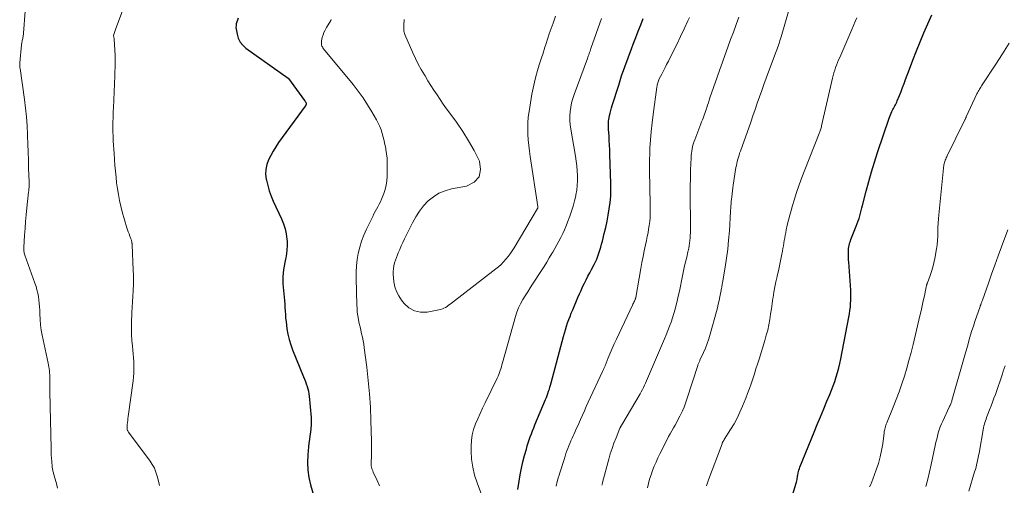
# Model space of a CAD drawing. Units: feet. Extents: x 2030000 to 2035018, y 545000 to 550000.
# Drawn here: x 2031223 to 2031432, y 545468 to 545567 of the extents above; entities that cross this region are included whole.
import ezdxf

# ---------------------------------------------------------------- set-up
doc = ezdxf.new("R2010")
doc.units = ezdxf.units.FT
doc.header["$LTSCALE"] = 100
doc.header["$MEASUREMENT"] = 0
doc.layers.add('CONTOUR INDEX', color=32, linetype='Continuous', lineweight=25)
doc.layers.add('CONTOUR INTERMEDIATE', color=40, linetype='Continuous', lineweight=15)

msp = doc.modelspace()

# ---------------------------------------------------------------- linework, layer by layer
at = {"layer": 'CONTOUR INDEX', "flags": 128}
for points, elevation in [([(2031269.67, 545566.81), (2031269.54, 545566.42), (2031269.41, 545566.04), (2031269.29, 545565.66), (2031269.23, 545565.28), (2031269.22, 545564.88), (2031269.26, 545564.49), (2031269.45, 545563.44), (2031269.71, 545562.57), (2031270.09, 545561.78), (2031270.65, 545561.1), (2031271.31, 545560.5), (2031280.3, 545554.11), (2031280.36, 545554.06), (2031283.77, 545549.34), (2031283.83, 545549.27), (2031283.88, 545549.2), (2031283.93, 545549.13), (2031283.98, 545549.06), (2031284.06, 545548.95), (2031284.07, 545548.93), (2031284.08, 545548.92), (2031284.09, 545548.9), (2031284.1, 545548.88), (2031284.13, 545548.81), (2031284.14, 545548.79), (2031284.14, 545548.78), (2031284.14, 545548.76), (2031284.14, 545548.74), (2031284.1, 545548.55), (2031284.07, 545548.44), (2031284.04, 545548.33), (2031283.98, 545548.23), (2031283.92, 545548.14), (2031278.28, 545540.42), (2031277.67, 545539.54), (2031277.1, 545538.64), (2031276.59, 545537.7), (2031276.1, 545536.74), (2031275.76, 545535.76), (2031275.54, 545534.75), (2031275.52, 545533.73), (2031275.63, 545532.69), (2031275.67, 545532.47), (2031275.95, 545531.33), (2031276.28, 545530.19), (2031276.69, 545529.09), (2031277.15, 545528), (2031278.89, 545524.25), (2031279.31, 545523.2), (2031279.65, 545522.14), (2031279.88, 545521.04), (2031280.02, 545519.93), (2031280.06, 545519.43), (2031280.08, 545518.55), (2031280.05, 545517.67), (2031279.94, 545516.8), (2031279.78, 545515.94), (2031279.72, 545515.68), (2031279.56, 545514.95), (2031279.43, 545514.21), (2031279.32, 545513.46), (2031279.24, 545512.71), (2031279.2, 545511.96), (2031279.18, 545511.21), (2031279.2, 545510.46), (2031279.25, 545509.71), (2031279.44, 545507.64), (2031279.5, 545506.9), (2031279.56, 545506.15), (2031279.61, 545505.41), (2031279.65, 545504.67), (2031279.7, 545503.93), (2031279.76, 545503.19), (2031279.84, 545502.45), (2031279.93, 545501.71), (2031280.05, 545500.88), (2031280.25, 545499.74), (2031280.51, 545498.62), (2031280.85, 545497.51), (2031281.24, 545496.43), (2031283.57, 545490.69), (2031283.77, 545490.19), (2031283.96, 545489.69), (2031284.15, 545489.19), (2031284.32, 545488.68), (2031284.48, 545488.17), (2031284.6, 545487.66), (2031284.69, 545487.13), (2031284.76, 545486.6), (2031285.15, 545482.1), (2031285.19, 545481.31), (2031285.19, 545480.53), (2031285.13, 545479.74), (2031285.03, 545478.96), (2031284.91, 545478.18), (2031284.8, 545477.4), (2031284.71, 545476.62), (2031284.62, 545475.83), (2031284.45, 545474.16), (2031284.38, 545472.54), (2031284.44, 545470.93), (2031284.69, 545469.35), (2031285.05, 545467.77), (2031285.77, 545465.37)], 840), ([(2031329.06, 545466.82), (2031329.33, 545468.56), (2031329.57, 545469.93), (2031329.84, 545471.3), (2031330.15, 545472.66), (2031330.5, 545474.01), (2031330.88, 545475.39), (2031331.06, 545476.05), (2031331.26, 545476.7), (2031331.48, 545477.34), (2031331.7, 545477.98), (2031331.94, 545478.62), (2031332.18, 545479.26), (2031332.43, 545479.89), (2031332.69, 545480.52), (2031334.94, 545485.9), (2031335.12, 545486.33), (2031335.28, 545486.76), (2031335.44, 545487.2), (2031335.6, 545487.64), (2031335.75, 545488.08), (2031335.88, 545488.52), (2031336.02, 545488.96), (2031336.14, 545489.41), (2031338.77, 545499.28), (2031338.97, 545500), (2031339.18, 545500.72), (2031339.4, 545501.43), (2031339.63, 545502.14), (2031339.88, 545502.85), (2031340.14, 545503.55), (2031340.41, 545504.24), (2031340.7, 545504.94), (2031341.79, 545507.53), (2031342.12, 545508.3), (2031342.47, 545509.06), (2031342.82, 545509.81), (2031343.19, 545510.56), (2031343.57, 545511.3), (2031343.95, 545512.05), (2031344.33, 545512.79), (2031344.72, 545513.52), (2031345.24, 545514.52), (2031345.54, 545515.11), (2031345.81, 545515.72), (2031346.05, 545516.33), (2031346.27, 545516.96), (2031346.47, 545517.59), (2031346.66, 545518.23), (2031346.84, 545518.87), (2031347.01, 545519.51), (2031347.41, 545521.12), (2031347.72, 545522.43), (2031348.01, 545523.74), (2031348.26, 545525.06), (2031348.48, 545526.39), (2031348.65, 545527.72), (2031348.77, 545529.06), (2031348.82, 545530.4), (2031348.81, 545531.74), (2031348.62, 545537.93), (2031348.59, 545538.91), (2031348.54, 545539.9), (2031348.48, 545540.88), (2031348.42, 545541.87), (2031348.31, 545543.22), (2031348.3, 545543.53), (2031348.28, 545543.84), (2031348.28, 545544.14), (2031348.28, 545544.45), (2031348.3, 545544.76), (2031348.33, 545545.06), (2031348.37, 545545.36), (2031348.42, 545545.66), (2031348.52, 545546.16), (2031348.64, 545546.71), (2031348.77, 545547.26), (2031348.92, 545547.8), (2031349.08, 545548.33), (2031350.47, 545552.65), (2031351.1, 545554.58), (2031351.76, 545556.49), (2031352.45, 545558.4), (2031353.16, 545560.3), (2031353.57, 545561.35), (2031354.09, 545562.72), (2031354.62, 545564.08), (2031355.15, 545565.44), (2031355.68, 545566.8)], 840), ([(2031386.63, 545463.28), (2031388.16, 545468.12), (2031388.23, 545468.37), (2031388.3, 545468.63), (2031388.35, 545468.89), (2031388.39, 545469.15), (2031388.42, 545469.41), (2031388.46, 545469.67), (2031388.51, 545469.93), (2031388.56, 545470.19), (2031388.58, 545470.3), (2031388.66, 545470.61), (2031388.74, 545470.92), (2031388.84, 545471.22), (2031388.95, 545471.52), (2031391.96, 545478.96), (2031392.63, 545480.6), (2031393.31, 545482.25), (2031393.99, 545483.89), (2031394.68, 545485.52), (2031395.3, 545486.97), (2031395.67, 545487.89), (2031396.02, 545488.81), (2031396.35, 545489.75), (2031396.65, 545490.69), (2031396.93, 545491.64), (2031397.19, 545492.6), (2031397.41, 545493.57), (2031397.62, 545494.54), (2031399.33, 545503.38), (2031399.45, 545504.09), (2031399.56, 545504.81), (2031399.65, 545505.52), (2031399.71, 545506.24), (2031399.75, 545506.96), (2031399.77, 545507.68), (2031399.76, 545508.4), (2031399.72, 545509.12), (2031399.31, 545515.03), (2031399.28, 545515.52), (2031399.26, 545516.01), (2031399.24, 545516.5), (2031399.23, 545516.99), (2031399.23, 545517.32), (2031399.23, 545517.64), (2031399.26, 545517.97), (2031399.31, 545518.29), (2031399.37, 545518.6), (2031399.45, 545518.92), (2031399.54, 545519.23), (2031399.65, 545519.54), (2031399.76, 545519.84), (2031400.91, 545522.72), (2031401.12, 545523.25), (2031401.31, 545523.79), (2031401.49, 545524.34), (2031401.66, 545524.89), (2031401.81, 545525.44), (2031401.96, 545525.99), (2031402.11, 545526.55), (2031402.25, 545527.11), (2031403, 545530.13), (2031403.54, 545532.19), (2031404.12, 545534.25), (2031404.75, 545536.28), (2031405.41, 545538.31), (2031407.92, 545545.65), (2031408.05, 545546), (2031408.18, 545546.35), (2031408.33, 545546.69), (2031408.49, 545547.03), (2031408.56, 545547.18), (2031408.69, 545547.44), (2031408.83, 545547.7), (2031408.96, 545547.96), (2031409.1, 545548.22), (2031409.23, 545548.48), (2031409.36, 545548.74), (2031409.49, 545549), (2031409.6, 545549.27), (2031410.07, 545550.42), (2031410.42, 545551.26), (2031410.75, 545552.11), (2031411.08, 545552.96), (2031411.39, 545553.81), (2031412.19, 545556.01), (2031412.92, 545557.96), (2031413.67, 545559.9), (2031414.46, 545561.82), (2031415.27, 545563.74), (2031416.92, 545567.55)], 860)]:
    msp.add_lwpolyline(points, dxfattribs=dict(at, elevation=elevation))
at = {"layer": 'CONTOUR INTERMEDIATE', "flags": 128}
for points, elevation in [([(2031224.47, 545568.34), (2031224.11, 545563.63), (2031224.09, 545563.41), (2031224.07, 545563.18), (2031224.03, 545562.96), (2031223.99, 545562.74), (2031223.98, 545562.69), (2031223.94, 545562.5), (2031223.9, 545562.3), (2031223.86, 545562.11), (2031223.81, 545561.92), (2031223.77, 545561.73), (2031223.74, 545561.54), (2031223.71, 545561.34), (2031223.69, 545561.15), (2031223.32, 545557.37), (2031223.31, 545557.22), (2031223.3, 545557.07), (2031223.3, 545556.92), (2031223.31, 545556.77), (2031223.32, 545556.62), (2031223.33, 545556.47), (2031223.35, 545556.32), (2031223.37, 545556.17), (2031224.32, 545549.58), (2031224.55, 545547.73), (2031224.75, 545545.88), (2031224.88, 545544.02), (2031224.97, 545542.16), (2031224.98, 545541.87), (2031225.04, 545540.15), (2031225.09, 545538.43), (2031225.15, 545536.71), (2031225.2, 545534.99), (2031225.29, 545532.11), (2031225.29, 545531.83), (2031225.29, 545531.55), (2031225.29, 545531.27), (2031225.28, 545530.99), (2031225.28, 545530.93), (2031225.27, 545530.68), (2031225.25, 545530.42), (2031225.23, 545530.17), (2031225.2, 545529.92), (2031224.85, 545526.59), (2031224.7, 545525.13), (2031224.56, 545523.67), (2031224.44, 545522.22), (2031224.33, 545520.76), (2031224.15, 545518.13), (2031224.15, 545517.99), (2031224.15, 545517.84), (2031224.16, 545517.7), (2031224.17, 545517.55), (2031224.2, 545517.41), (2031224.24, 545517.19), (2031224.28, 545516.98), (2031224.34, 545516.77), (2031224.41, 545516.56), (2031226.54, 545510.57), (2031226.77, 545509.88), (2031226.97, 545509.19), (2031227.13, 545508.48), (2031227.27, 545507.77), (2031227.37, 545507.05), (2031227.46, 545506.33), (2031227.51, 545505.6), (2031227.55, 545504.88), (2031227.57, 545504.05), (2031227.63, 545502.91), (2031227.73, 545501.77), (2031227.89, 545500.65), (2031228.1, 545499.52), (2031229.33, 545493.64), (2031229.42, 545493.22), (2031229.49, 545492.8), (2031229.56, 545492.38), (2031229.62, 545491.96), (2031229.66, 545491.54), (2031229.7, 545491.12), (2031229.72, 545490.7), (2031229.73, 545490.28), (2031229.72, 545488.88), (2031229.73, 545487.75), (2031229.73, 545486.63), (2031229.75, 545485.51), (2031229.77, 545484.38), (2031229.95, 545475.6), (2031229.97, 545474.87), (2031230, 545474.15), (2031230.05, 545473.43), (2031230.11, 545472.71), (2031230.21, 545471.63), (2031230.23, 545471.45), (2031230.26, 545471.26), (2031230.29, 545471.08), (2031230.33, 545470.9), (2031230.37, 545470.72), (2031230.41, 545470.53), (2031230.46, 545470.35), (2031230.51, 545470.17), (2031230.62, 545469.8), (2031230.72, 545469.43), (2031230.82, 545469.06), (2031230.92, 545468.69), (2031231.02, 545468.32), (2031231.34, 545467.09)], 848), ([(2031245.17, 545568.59), (2031243.65, 545564.43), (2031243.57, 545564.22), (2031243.5, 545564.01), (2031243.42, 545563.8), (2031243.35, 545563.59), (2031243.21, 545563.19), (2031243.21, 545563.09), (2031243.28, 545562.84), (2031243.3, 545562.72), (2031243.33, 545562.6), (2031243.34, 545562.48), (2031243.36, 545562.36), (2031243.54, 545558.92), (2031243.56, 545558.38), (2031243.57, 545557.84), (2031243.57, 545557.31), (2031243.56, 545556.77), (2031243.54, 545556.23), (2031243.53, 545555.69), (2031243.5, 545555.15), (2031243.48, 545554.62), (2031243.2, 545547.84), (2031243.17, 545547.1), (2031243.14, 545546.36), (2031243.12, 545545.62), (2031243.11, 545544.88), (2031243.1, 545544.14), (2031243.1, 545543.4), (2031243.11, 545542.66), (2031243.13, 545541.92), (2031243.14, 545541.65), (2031243.18, 545540.78), (2031243.22, 545539.9), (2031243.27, 545539.03), (2031243.33, 545538.15), (2031243.52, 545535.59), (2031243.63, 545534.34), (2031243.75, 545533.1), (2031243.89, 545531.86), (2031244.06, 545530.62), (2031244.26, 545529.39), (2031244.49, 545528.17), (2031244.77, 545526.95), (2031245.09, 545525.75), (2031246.07, 545522.35), (2031246.21, 545521.91), (2031246.35, 545521.47), (2031246.51, 545521.03), (2031246.68, 545520.6), (2031246.93, 545520), (2031246.98, 545519.87), (2031247.02, 545519.74), (2031247.06, 545519.6), (2031247.09, 545519.46), (2031247.12, 545519.33), (2031247.13, 545519.26), (2031247.14, 545519.19), (2031247.14, 545519.11), (2031247.15, 545519.04), (2031247.15, 545518.96), (2031247.15, 545518.89), (2031247.15, 545518.82), (2031247.16, 545518.74), (2031247.42, 545513.34), (2031247.45, 545512.31), (2031247.46, 545511.27), (2031247.43, 545510.24), (2031247.38, 545509.2), (2031247.37, 545508.96), (2031247.3, 545507.81), (2031247.23, 545506.65), (2031247.18, 545505.49), (2031247.13, 545504.34), (2031247.04, 545502.17), (2031247.02, 545500.93), (2031247.04, 545499.69), (2031247.12, 545498.45), (2031247.23, 545497.22), (2031247.32, 545496.37), (2031247.4, 545495.56), (2031247.47, 545494.74), (2031247.51, 545493.93), (2031247.54, 545493.12), (2031247.54, 545492.3), (2031247.51, 545491.49), (2031247.44, 545490.68), (2031247.36, 545489.87), (2031246.35, 545482.3), (2031246.29, 545481.87), (2031246.24, 545481.44), (2031246.19, 545481.01), (2031246.15, 545480.59), (2031246.09, 545480), (2031246.09, 545479.87), (2031246.09, 545479.73), (2031246.11, 545479.6), (2031246.14, 545479.47), (2031246.18, 545479.35), (2031246.24, 545479.23), (2031246.3, 545479.11), (2031246.37, 545479), (2031250.97, 545472.82), (2031251.22, 545472.45), (2031251.46, 545472.08), (2031251.68, 545471.69), (2031251.89, 545471.29), (2031252.07, 545470.89), (2031252.23, 545470.47), (2031252.37, 545470.05), (2031252.48, 545469.62), (2031252.74, 545468.57), (2031252.96, 545467.61)], 844), ([(2031356.56, 545467.12), (2031356.78, 545468.06), (2031357.04, 545468.99), (2031357.33, 545469.91), (2031357.66, 545470.82), (2031358.01, 545471.72), (2031358.39, 545472.61), (2031358.79, 545473.49), (2031359.21, 545474.36), (2031360.74, 545477.39), (2031361.06, 545478.02), (2031361.4, 545478.64), (2031361.74, 545479.26), (2031362.1, 545479.87), (2031362.45, 545480.48), (2031362.8, 545481.09), (2031363.13, 545481.72), (2031363.46, 545482.35), (2031363.62, 545482.67), (2031364, 545483.48), (2031364.35, 545484.29), (2031364.67, 545485.12), (2031364.96, 545485.96), (2031367.25, 545493.1), (2031367.3, 545493.24), (2031367.35, 545493.39), (2031367.41, 545493.53), (2031367.47, 545493.68), (2031367.53, 545493.82), (2031367.6, 545493.96), (2031367.66, 545494.1), (2031367.73, 545494.24), (2031368.48, 545495.85), (2031368.9, 545496.8), (2031369.28, 545497.77), (2031369.61, 545498.75), (2031369.91, 545499.75), (2031371.22, 545504.61), (2031371.42, 545505.37), (2031371.61, 545506.14), (2031371.78, 545506.91), (2031371.93, 545507.68), (2031372.14, 545508.76), (2031372.19, 545509), (2031372.23, 545509.24), (2031372.28, 545509.47), (2031372.33, 545509.71), (2031372.38, 545509.94), (2031372.42, 545510.18), (2031372.47, 545510.41), (2031372.51, 545510.65), (2031373.08, 545514), (2031373.37, 545515.91), (2031373.62, 545517.83), (2031373.81, 545519.75), (2031373.97, 545521.68), (2031374.22, 545525.81), (2031374.24, 545526.13), (2031374.26, 545526.45), (2031374.28, 545526.76), (2031374.3, 545527.08), (2031374.32, 545527.4), (2031374.35, 545527.72), (2031374.37, 545528.03), (2031374.41, 545528.35), (2031374.47, 545528.95), (2031374.54, 545529.57), (2031374.62, 545530.19), (2031374.7, 545530.81), (2031374.8, 545531.42), (2031375.37, 545535.12), (2031375.45, 545535.57), (2031375.53, 545536.01), (2031375.64, 545536.45), (2031375.75, 545536.88), (2031375.88, 545537.32), (2031376.01, 545537.75), (2031376.15, 545538.18), (2031376.3, 545538.61), (2031378.49, 545544.8), (2031378.96, 545546.13), (2031379.43, 545547.46), (2031379.89, 545548.8), (2031380.36, 545550.13), (2031380.83, 545551.46), (2031381.31, 545552.79), (2031381.8, 545554.12), (2031382.29, 545555.44), (2031383.92, 545559.74), (2031384.06, 545560.12), (2031384.19, 545560.51), (2031384.33, 545560.9), (2031384.45, 545561.29), (2031384.58, 545561.68), (2031384.7, 545562.07), (2031384.82, 545562.46), (2031384.93, 545562.85), (2031386.69, 545568.75)], 852), ([(2031289.46, 545566.56), (2031289.4, 545566.46), (2031289.34, 545566.36), (2031288.41, 545564.83), (2031288.14, 545564.33), (2031287.9, 545563.81), (2031287.71, 545563.27), (2031287.55, 545562.72), (2031287.4, 545562.03), (2031287.36, 545561.81), (2031287.35, 545561.59), (2031287.37, 545561.37), (2031287.41, 545561.15), (2031287.48, 545560.93), (2031287.56, 545560.73), (2031287.67, 545560.54), (2031287.8, 545560.36), (2031294.07, 545552.74), (2031295.15, 545551.35), (2031296.19, 545549.93), (2031297.16, 545548.46), (2031298.08, 545546.96), (2031299.06, 545545.28), (2031299.43, 545544.58), (2031299.77, 545543.87), (2031300.05, 545543.13), (2031300.29, 545542.37), (2031300.49, 545541.6), (2031300.68, 545540.83), (2031300.85, 545540.05), (2031301, 545539.27), (2031301.06, 545538.98), (2031301.2, 545538.05), (2031301.3, 545537.11), (2031301.34, 545536.17), (2031301.35, 545535.23), (2031301.31, 545533.21), (2031301.24, 545532.28), (2031301.11, 545531.37), (2031300.88, 545530.47), (2031300.6, 545529.59), (2031300.34, 545528.93), (2031300.12, 545528.39), (2031299.89, 545527.86), (2031299.63, 545527.34), (2031299.35, 545526.82), (2031299.07, 545526.31), (2031298.79, 545525.8), (2031298.52, 545525.28), (2031298.26, 545524.76), (2031296.9, 545522.02), (2031296.35, 545520.78), (2031295.87, 545519.53), (2031295.48, 545518.24), (2031295.17, 545516.92), (2031294.95, 545515.59), (2031294.79, 545514.25), (2031294.72, 545512.9), (2031294.71, 545511.55), (2031294.87, 545506), (2031294.92, 545505.21), (2031294.98, 545504.42), (2031295.09, 545503.65), (2031295.23, 545502.87), (2031295.24, 545502.8), (2031295.39, 545502.06), (2031295.55, 545501.33), (2031295.72, 545500.59), (2031295.89, 545499.86), (2031296.06, 545499.12), (2031296.21, 545498.38), (2031296.34, 545497.64), (2031296.45, 545496.89), (2031296.98, 545492.75), (2031297.31, 545489.92), (2031297.57, 545487.09), (2031297.76, 545484.25), (2031297.88, 545481.41), (2031298.01, 545477.06), (2031298.02, 545476.23), (2031298.02, 545475.41), (2031298, 545474.58), (2031297.97, 545473.76), (2031297.91, 545472.67), (2031297.91, 545472.39), (2031297.92, 545472.11), (2031297.95, 545471.83), (2031298, 545471.56), (2031298.07, 545471.28), (2031298.15, 545471.01), (2031298.25, 545470.75), (2031298.36, 545470.49), (2031299.18, 545468.73), (2031299.72, 545467.6)], 836), ([(2031304.96, 545566.58), (2031304.86, 545565.34), (2031304.84, 545565.09), (2031304.84, 545564.83), (2031304.84, 545564.58), (2031304.86, 545564.33), (2031304.89, 545564.09), (2031304.94, 545563.84), (2031305.01, 545563.6), (2031305.1, 545563.37), (2031306.79, 545559.5), (2031307.34, 545558.3), (2031307.93, 545557.11), (2031308.56, 545555.95), (2031309.22, 545554.81), (2031309.36, 545554.57), (2031309.98, 545553.56), (2031310.6, 545552.55), (2031311.25, 545551.55), (2031311.9, 545550.56), (2031312.56, 545549.58), (2031313.23, 545548.6), (2031313.92, 545547.63), (2031314.61, 545546.67), (2031316.01, 545544.75), (2031317.35, 545542.79), (2031318.61, 545540.79), (2031319.76, 545538.73), (2031320.83, 545536.61), (2031320.89, 545536.49), (2031321.12, 545534.7), (2031320.83, 545533.17), (2031319.76, 545532.05), (2031318.17, 545531.19), (2031314.98, 545530.59), (2031313.61, 545530.21), (2031312.31, 545529.68), (2031311.13, 545528.93), (2031310.03, 545528.04), (2031309.05, 545526.99), (2031308.15, 545525.87), (2031307.37, 545524.67), (2031306.67, 545523.4), (2031305.02, 545519.98), (2031304.66, 545519.24), (2031304.32, 545518.5), (2031303.98, 545517.75), (2031303.65, 545517), (2031303.5, 545516.64), (2031303.27, 545516.06), (2031303.07, 545515.48), (2031302.9, 545514.88), (2031302.76, 545514.27), (2031302.66, 545513.66), (2031302.61, 545513.05), (2031302.61, 545512.43), (2031302.66, 545511.81), (2031302.76, 545510.89), (2031302.97, 545509.84), (2031303.29, 545508.84), (2031303.77, 545507.9), (2031304.36, 545507.01), (2031304.91, 545506.31), (2031305.95, 545505.37), (2031307.1, 545504.7), (2031308.41, 545504.44), (2031309.82, 545504.45), (2031312.31, 545504.91), (2031312.68, 545505), (2031313.04, 545505.12), (2031313.38, 545505.27), (2031313.71, 545505.46), (2031314.04, 545505.67), (2031314.35, 545505.89), (2031314.66, 545506.11), (2031314.97, 545506.34), (2031324.4, 545513.6), (2031324.97, 545514.07), (2031325.52, 545514.57), (2031326.04, 545515.1), (2031326.54, 545515.66), (2031327, 545516.24), (2031327.44, 545516.84), (2031327.86, 545517.46), (2031328.26, 545518.09), (2031333.23, 545526.41), (2031333.27, 545526.49), (2031333.29, 545526.62), (2031333.3, 545526.68), (2031333.3, 545526.74), (2031333.3, 545526.81), (2031333.29, 545526.87), (2031331.69, 545537.45), (2031331.52, 545538.64), (2031331.38, 545539.84), (2031331.27, 545541.03), (2031331.19, 545542.23), (2031331.16, 545543.42), (2031331.18, 545544.62), (2031331.28, 545545.81), (2031331.44, 545547), (2031332.05, 545550.69), (2031332.29, 545551.96), (2031332.56, 545553.23), (2031332.88, 545554.48), (2031333.23, 545555.72), (2031333.62, 545556.96), (2031334.01, 545558.2), (2031334.4, 545559.43), (2031334.8, 545560.66), (2031334.98, 545561.24), (2031335.36, 545562.39), (2031335.74, 545563.53), (2031336.14, 545564.67), (2031336.53, 545565.81), (2031337.04, 545567.24)], 832), ([(2031322.27, 545463.29), (2031320.41, 545468.19), (2031319.88, 545469.84), (2031319.47, 545471.51), (2031319.24, 545473.21), (2031319.13, 545474.94), (2031319.12, 545475.97), (2031319.19, 545477.19), (2031319.35, 545478.38), (2031319.66, 545479.55), (2031320.07, 545480.7), (2031320.56, 545481.82), (2031321.06, 545482.95), (2031321.58, 545484.06), (2031322.11, 545485.17), (2031324.69, 545490.46), (2031324.87, 545490.85), (2031325.03, 545491.24), (2031325.18, 545491.63), (2031325.32, 545492.04), (2031325.45, 545492.44), (2031325.57, 545492.85), (2031325.69, 545493.26), (2031325.81, 545493.67), (2031328.55, 545503.53), (2031328.85, 545504.46), (2031329.2, 545505.36), (2031329.63, 545506.24), (2031330.1, 545507.09), (2031330.62, 545507.92), (2031331.15, 545508.75), (2031331.67, 545509.58), (2031332.2, 545510.4), (2031334.05, 545513.26), (2031334.62, 545514.15), (2031335.19, 545515.06), (2031335.74, 545515.97), (2031336.28, 545516.89), (2031336.46, 545517.19), (2031336.9, 545517.96), (2031337.34, 545518.74), (2031337.76, 545519.52), (2031338.18, 545520.31), (2031338.58, 545521.11), (2031338.95, 545521.92), (2031339.3, 545522.74), (2031339.62, 545523.57), (2031340.09, 545524.83), (2031340.46, 545525.89), (2031340.79, 545526.96), (2031341.08, 545528.04), (2031341.34, 545529.13), (2031341.39, 545529.35), (2031341.56, 545530.34), (2031341.68, 545531.33), (2031341.73, 545532.33), (2031341.72, 545533.34), (2031341.72, 545533.41), (2031341.65, 545534.45), (2031341.56, 545535.49), (2031341.42, 545536.52), (2031341.27, 545537.55), (2031340.28, 545543.27), (2031340.16, 545544.21), (2031340.09, 545545.14), (2031340.1, 545546.08), (2031340.16, 545547.01), (2031340.3, 545547.95), (2031340.48, 545548.87), (2031340.73, 545549.77), (2031341.02, 545550.67), (2031343.82, 545558.27), (2031343.92, 545558.53), (2031344.01, 545558.79), (2031344.11, 545559.06), (2031344.2, 545559.32), (2031344.3, 545559.58), (2031344.39, 545559.85), (2031344.49, 545560.11), (2031344.58, 545560.37), (2031346.85, 545566.79)], 836), ([(2031337.16, 545467.47), (2031337.4, 545468.46), (2031337.68, 545469.45), (2031337.74, 545469.62), (2031338.02, 545470.52), (2031338.31, 545471.41), (2031338.59, 545472.3), (2031338.88, 545473.19), (2031339.1, 545473.87), (2031339.28, 545474.42), (2031339.48, 545474.97), (2031339.68, 545475.51), (2031339.89, 545476.05), (2031340.11, 545476.59), (2031340.34, 545477.13), (2031340.57, 545477.66), (2031340.81, 545478.19), (2031340.93, 545478.47), (2031341.24, 545479.13), (2031341.54, 545479.8), (2031341.84, 545480.47), (2031342.13, 545481.14), (2031342.35, 545481.64), (2031342.76, 545482.56), (2031343.18, 545483.48), (2031343.59, 545484.39), (2031344.01, 545485.3), (2031347.06, 545491.84), (2031347.13, 545491.99), (2031347.19, 545492.14), (2031347.26, 545492.29), (2031347.33, 545492.45), (2031347.39, 545492.6), (2031347.45, 545492.75), (2031347.52, 545492.9), (2031347.58, 545493.06), (2031348.26, 545494.76), (2031348.68, 545495.76), (2031349.1, 545496.75), (2031349.54, 545497.74), (2031350, 545498.72), (2031353.37, 545505.89), (2031353.48, 545506.12), (2031353.59, 545506.34), (2031353.7, 545506.57), (2031353.8, 545506.8), (2031353.98, 545507.15), (2031354, 545507.2), (2031354.02, 545507.25), (2031354.04, 545507.3), (2031354.05, 545507.35), (2031354.07, 545507.4), (2031354.08, 545507.45), (2031354.09, 545507.5), (2031354.1, 545507.55), (2031355.18, 545513.7), (2031355.41, 545514.96), (2031355.65, 545516.23), (2031355.91, 545517.49), (2031356.17, 545518.75), (2031356.38, 545519.68), (2031356.54, 545520.47), (2031356.7, 545521.27), (2031356.83, 545522.06), (2031356.96, 545522.86), (2031357.05, 545523.67), (2031357.12, 545524.47), (2031357.16, 545525.28), (2031357.16, 545526.08), (2031357.13, 545528.57), (2031357.11, 545529.75), (2031357.08, 545530.93), (2031357.05, 545532.11), (2031357.01, 545533.28), (2031356.98, 545534.46), (2031356.98, 545535.64), (2031357, 545536.82), (2031357.05, 545537.99), (2031357.11, 545539.23), (2031357.23, 545541.03), (2031357.37, 545542.82), (2031357.56, 545544.61), (2031357.78, 545546.39), (2031358.58, 545552.23), (2031358.61, 545552.45), (2031358.65, 545552.68), (2031358.71, 545552.89), (2031358.76, 545553.11), (2031358.83, 545553.33), (2031358.91, 545553.54), (2031359, 545553.75), (2031359.09, 545553.95), (2031359.6, 545554.94), (2031359.95, 545555.64), (2031360.3, 545556.34), (2031360.65, 545557.03), (2031361.01, 545557.73), (2031361.96, 545559.62), (2031362.79, 545561.27), (2031363.6, 545562.93), (2031364.39, 545564.59), (2031365.17, 545566.26), (2031365.49, 545566.96)], 844), ([(2031346.91, 545467.68), (2031346.94, 545467.84), (2031346.97, 545468), (2031347.01, 545468.15), (2031347.05, 545468.31), (2031348.36, 545473.22), (2031348.69, 545474.37), (2031349.05, 545475.51), (2031349.46, 545476.64), (2031349.9, 545477.76), (2031350.73, 545479.79), (2031350.78, 545479.88), (2031350.82, 545479.98), (2031350.87, 545480.07), (2031350.91, 545480.16), (2031350.97, 545480.26), (2031351.02, 545480.35), (2031351.07, 545480.44), (2031351.12, 545480.53), (2031355, 545487.09), (2031355.26, 545487.54), (2031355.5, 545487.99), (2031355.74, 545488.45), (2031355.97, 545488.92), (2031356.18, 545489.39), (2031356.4, 545489.86), (2031356.61, 545490.34), (2031356.81, 545490.82), (2031360.16, 545498.78), (2031360.53, 545499.66), (2031360.89, 545500.55), (2031361.24, 545501.44), (2031361.58, 545502.34), (2031361.91, 545503.24), (2031362.2, 545504.15), (2031362.47, 545505.07), (2031362.7, 545506), (2031362.88, 545506.76), (2031363.12, 545507.84), (2031363.36, 545508.91), (2031363.58, 545509.99), (2031363.79, 545511.06), (2031364, 545512.15), (2031364.22, 545513.22), (2031364.47, 545514.29), (2031364.72, 545515.35), (2031364.99, 545516.42), (2031365.11, 545516.95), (2031365.23, 545517.48), (2031365.34, 545518.02), (2031365.44, 545518.55), (2031365.53, 545519.09), (2031365.6, 545519.64), (2031365.64, 545520.18), (2031365.67, 545520.72), (2031365.68, 545521.33), (2031365.7, 545522.18), (2031365.71, 545523.03), (2031365.71, 545523.88), (2031365.7, 545524.73), (2031365.66, 545527.63), (2031365.64, 545529.38), (2031365.65, 545531.14), (2031365.68, 545532.9), (2031365.74, 545534.65), (2031365.83, 545537.19), (2031365.86, 545537.68), (2031365.91, 545538.16), (2031365.98, 545538.64), (2031366.06, 545539.12), (2031366.17, 545539.6), (2031366.29, 545540.07), (2031366.44, 545540.54), (2031366.6, 545541), (2031367.93, 545544.44), (2031368.08, 545544.84), (2031368.23, 545545.23), (2031368.38, 545545.63), (2031368.53, 545546.03), (2031368.67, 545546.43), (2031368.81, 545546.83), (2031368.95, 545547.23), (2031369.08, 545547.63), (2031369.16, 545547.86), (2031369.33, 545548.38), (2031369.5, 545548.9), (2031369.68, 545549.42), (2031369.85, 545549.93), (2031371.38, 545554.32), (2031371.94, 545555.92), (2031372.5, 545557.52), (2031373.08, 545559.11), (2031373.66, 545560.7), (2031374.24, 545562.29), (2031374.82, 545563.88), (2031375.39, 545565.48), (2031375.95, 545567.08)], 848), ([(2031369.11, 545467.55), (2031369.25, 545467.98), (2031369.4, 545468.41), (2031369.55, 545468.84), (2031372.41, 545476.52), (2031372.43, 545476.57), (2031372.45, 545476.62), (2031372.47, 545476.68), (2031372.49, 545476.73), (2031372.52, 545476.78), (2031372.54, 545476.83), (2031372.57, 545476.88), (2031372.59, 545476.92), (2031372.65, 545477.01), (2031372.7, 545477.11), (2031372.76, 545477.2), (2031372.82, 545477.29), (2031372.87, 545477.38), (2031374.24, 545479.55), (2031374.95, 545480.74), (2031375.61, 545481.96), (2031376.21, 545483.21), (2031376.76, 545484.48), (2031377.43, 545486.15), (2031377.83, 545487.17), (2031378.21, 545488.2), (2031378.58, 545489.24), (2031378.93, 545490.28), (2031379.27, 545491.33), (2031379.6, 545492.38), (2031379.93, 545493.43), (2031380.26, 545494.48), (2031381.49, 545498.42), (2031381.81, 545499.52), (2031382.1, 545500.63), (2031382.33, 545501.74), (2031382.54, 545502.86), (2031382.72, 545503.99), (2031382.89, 545505.12), (2031383.05, 545506.25), (2031383.21, 545507.38), (2031383.23, 545507.55), (2031383.41, 545508.68), (2031383.6, 545509.8), (2031383.84, 545510.91), (2031384.1, 545512.02), (2031384.13, 545512.12), (2031384.38, 545513.18), (2031384.63, 545514.24), (2031384.85, 545515.31), (2031385.06, 545516.37), (2031385.25, 545517.38), (2031385.35, 545517.95), (2031385.45, 545518.51), (2031385.54, 545519.08), (2031385.63, 545519.65), (2031385.71, 545520.22), (2031385.81, 545520.78), (2031385.92, 545521.35), (2031386.04, 545521.91), (2031386.26, 545522.9), (2031386.51, 545523.95), (2031386.77, 545525), (2031387.06, 545526.04), (2031387.36, 545527.08), (2031387.72, 545528.24), (2031388.24, 545529.86), (2031388.78, 545531.46), (2031389.36, 545533.05), (2031389.96, 545534.63), (2031393.03, 545542.33), (2031393.1, 545542.54), (2031393.18, 545542.74), (2031393.25, 545542.95), (2031393.32, 545543.16), (2031393.39, 545543.36), (2031393.45, 545543.57), (2031393.5, 545543.78), (2031393.55, 545544), (2031395.84, 545554.11), (2031395.98, 545554.68), (2031396.14, 545555.24), (2031396.32, 545555.8), (2031396.51, 545556.35), (2031396.72, 545556.9), (2031396.94, 545557.44), (2031397.16, 545557.98), (2031397.39, 545558.52), (2031399.93, 545564.46), (2031400.29, 545565.29), (2031400.65, 545566.11), (2031401.02, 545566.94)], 856), ([(2031403.7, 545467.34), (2031403.98, 545467.87), (2031404.22, 545468.42), (2031404.44, 545468.99), (2031405.16, 545470.96), (2031405.6, 545472.33), (2031405.98, 545473.7), (2031406.27, 545475.1), (2031406.51, 545476.51), (2031406.81, 545478.8), (2031406.85, 545479.08), (2031406.89, 545479.35), (2031406.95, 545479.62), (2031407.02, 545479.89), (2031407.09, 545480.16), (2031407.17, 545480.43), (2031407.27, 545480.69), (2031407.37, 545480.94), (2031408.73, 545484.28), (2031409.37, 545485.91), (2031409.99, 545487.54), (2031410.56, 545489.19), (2031411.11, 545490.85), (2031411.61, 545492.52), (2031412.1, 545494.2), (2031412.54, 545495.88), (2031412.97, 545497.58), (2031414.41, 545503.67), (2031414.66, 545504.73), (2031414.9, 545505.79), (2031415.14, 545506.85), (2031415.37, 545507.92), (2031415.77, 545509.83), (2031415.79, 545509.94), (2031415.82, 545510.05), (2031415.85, 545510.15), (2031415.88, 545510.26), (2031415.91, 545510.36), (2031415.94, 545510.47), (2031415.98, 545510.57), (2031416.02, 545510.68), (2031416.6, 545512.22), (2031416.91, 545513.1), (2031417.18, 545513.99), (2031417.39, 545514.89), (2031417.58, 545515.8), (2031417.93, 545517.85), (2031418.06, 545518.75), (2031418.16, 545519.66), (2031418.21, 545520.57), (2031418.23, 545521.48), (2031418.24, 545522.4), (2031418.28, 545523.31), (2031418.34, 545524.22), (2031418.42, 545525.13), (2031419.53, 545535.69), (2031419.57, 545535.94), (2031419.63, 545536.2), (2031419.7, 545536.44), (2031419.79, 545536.69), (2031419.9, 545536.93), (2031420, 545537.17), (2031420.12, 545537.4), (2031420.23, 545537.64), (2031423.91, 545545.14), (2031423.96, 545545.23), (2031424, 545545.33), (2031424.04, 545545.42), (2031424.09, 545545.51), (2031424.13, 545545.6), (2031424.17, 545545.7), (2031424.21, 545545.79), (2031424.26, 545545.88), (2031426.53, 545550.75), (2031426.65, 545551), (2031426.78, 545551.25), (2031426.92, 545551.5), (2031427.06, 545551.74), (2031427.2, 545551.98), (2031427.35, 545552.22), (2031427.5, 545552.46), (2031427.66, 545552.7), (2031430.54, 545557.06), (2031431.97, 545559.29), (2031433.34, 545561.55)], 864), ([(2031415.67, 545467.44), (2031416.08, 545469), (2031416.46, 545470.56), (2031416.81, 545472.13), (2031417.68, 545476.17), (2031417.82, 545476.83), (2031417.98, 545477.49), (2031418.15, 545478.14), (2031418.32, 545478.8), (2031418.52, 545479.44), (2031418.73, 545480.08), (2031418.98, 545480.7), (2031419.25, 545481.32), (2031420.65, 545484.28), (2031420.73, 545484.45), (2031420.81, 545484.63), (2031420.89, 545484.8), (2031420.97, 545484.98), (2031421.04, 545485.16), (2031421.11, 545485.34), (2031421.17, 545485.52), (2031421.22, 545485.7), (2031423.81, 545494.82), (2031424.08, 545495.77), (2031424.35, 545496.73), (2031424.63, 545497.69), (2031424.9, 545498.65), (2031425.18, 545499.6), (2031425.47, 545500.55), (2031425.78, 545501.5), (2031426.1, 545502.44), (2031427.21, 545505.66), (2031427.24, 545505.75), (2031427.27, 545505.83), (2031427.3, 545505.91), (2031427.33, 545505.99), (2031427.36, 545506.07), (2031427.38, 545506.15), (2031427.41, 545506.23), (2031427.44, 545506.31), (2031427.48, 545506.42), (2031427.53, 545506.56), (2031427.58, 545506.69), (2031427.63, 545506.83), (2031427.67, 545506.96), (2031428.96, 545510.56), (2031429.65, 545512.5), (2031430.35, 545514.43), (2031431.06, 545516.36), (2031431.77, 545518.29), (2031433.1, 545521.89)], 868), ([(2031424.78, 545466.47), (2031426.04, 545470.55), (2031426.19, 545471.03), (2031426.33, 545471.52), (2031426.45, 545472.02), (2031426.57, 545472.51), (2031426.67, 545473.01), (2031426.78, 545473.51), (2031426.87, 545474), (2031426.97, 545474.5), (2031427.94, 545479.9), (2031428.01, 545480.28), (2031428.1, 545480.65), (2031428.21, 545481.02), (2031428.32, 545481.38), (2031428.45, 545481.75), (2031428.58, 545482.11), (2031428.71, 545482.46), (2031428.85, 545482.82), (2031429.22, 545483.72), (2031429.54, 545484.52), (2031429.85, 545485.33), (2031430.14, 545486.15), (2031430.43, 545486.97), (2031431.93, 545491.37), (2031432.12, 545491.94), (2031432.3, 545492.5), (2031432.49, 545493.06)], 872)]:
    msp.add_lwpolyline(points, dxfattribs=dict(at, elevation=elevation))

doc.saveas('drawing.dxf')
